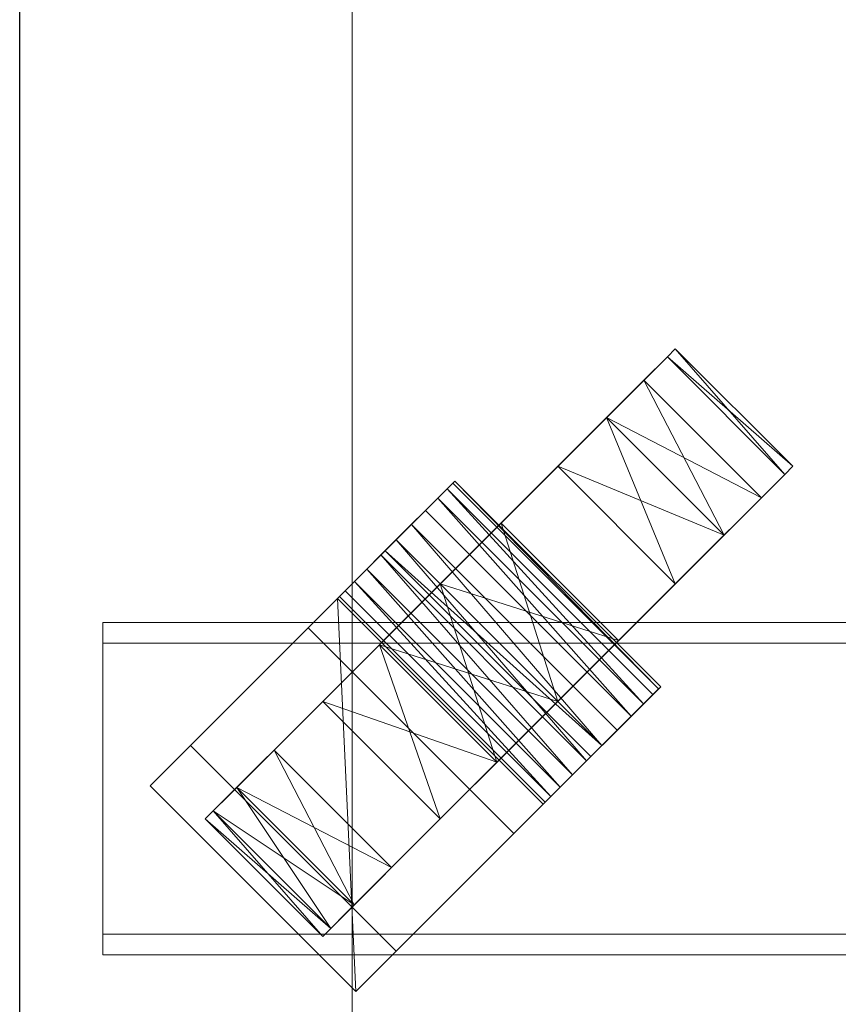
# Model space of a CAD drawing. Units: millimetres. Extents: x -177 to 1561, y -1458 to 243.
# Drawn here: x 0 to 125, y -710 to -560 of the extents above; entities that cross this region are included whole.
import ezdxf

# ---------------------------------------------------------------- set-up
doc = ezdxf.new("R2010")
doc.units = ezdxf.units.MM
doc.layers.add('3D', color=250, linetype='Continuous')
doc.layers.add('PLAN', color=10, linetype='Continuous')

msp = doc.modelspace()

# ---------------------------------------------------------------- linework, layer by layer
at = {"layer": '3D', "lineweight": 5}
for points, invisible_edges in [([(12.72, -651.95, 127.21), (12.72, -702.83, 127.21), (12.72, -699.65, 130.39), (12.72, -655.13, 130.39)], 10), ([(12.72, -651.95, 159.01), (12.72, -651.95, 127.21), (12.72, -655.13, 130.39), (12.72, -655.13, 159.01)], 2), ([(12.72, -699.65, 130.39), (12.72, -702.83, 127.21), (12.72, -702.83, 159.01), (12.72, -699.65, 159.01)], 1)]:
    msp.add_3dface(points, dxfattribs=dict(at, invisible_edges=invisible_edges))
for points in [[(1370.67, -702.83, 127.21), (12.72, -702.83, 127.21), (12.72, -651.95, 127.21), (1370.67, -651.95, 127.21)], [(1370.67, -651.95, 127.21), (12.72, -651.95, 127.21), (12.72, -651.95, 159.01), (1370.67, -651.95, 159.01)], [(1370.67, -651.95, 159.01), (12.72, -651.95, 159.01), (12.72, -655.13, 159.01), (1370.67, -655.13, 159.01)], [(1370.67, -655.13, 159.01), (12.72, -655.13, 159.01), (12.72, -655.13, 130.39), (1370.67, -655.13, 130.39)], [(1370.67, -655.13, 130.39), (12.72, -655.13, 130.39), (12.72, -699.65, 130.39), (1370.67, -699.65, 130.39)], [(1370.67, -699.65, 130.39), (12.72, -699.65, 130.39), (12.72, -699.65, 159.01), (1370.67, -699.65, 159.01)], [(1370.67, -699.65, 159.01), (12.72, -699.65, 159.01), (12.72, -702.83, 159.01), (1370.67, -702.83, 159.01)], [(1370.67, -702.83, 159.01), (12.72, -702.83, 159.01), (12.72, -702.83, 127.21), (1370.67, -702.83, 127.21)]]:
    msp.add_3dface(points, dxfattribs=at)
at = {"layer": 'PLAN'}
msp.add_line((0, -772.79), (0, 0), dxfattribs=at)

# ---------------------------------------------------------------- meshes
at = {"layer": '3D', "lineweight": 5}
mesh = msp.add_polyface(dxfattribs=at)
corners = [(1383.39, -721.91, 2118.02), (1383.39, 0, 2118.02), (0, 0, 2118.02), (0, -721.91, 2118.02)]
mesh.append_faces([[corners[k] for k in face] for face in [(0, 1, 2, 3)]])
mesh = msp.add_polyface(dxfattribs=at)
corners = [(0, -721.91, 2118.02), (0, 0, 2118.02), (0, 0, 159.01), (0, -721.91, 159.01)]
mesh.append_faces([[corners[k] for k in face] for face in [(0, 1, 2, 3)]])
mesh = msp.add_polyface(dxfattribs=at)
corners = [(1383.39, -721.91, 159.01), (0, -721.91, 159.01), (0, 0, 159.01), (1383.39, 0, 159.01)]
mesh.append_faces([[corners[k] for k in face] for face in [(0, 1, 2, 3)]])
mesh = msp.add_polyface(dxfattribs=at)
corners = [(1332.51, -721.91, 512.01), (1332.51, -6.36, 512.01), (50.88, -6.36, 512.01), (50.88, -721.91, 512.01)]
mesh.append_faces([[corners[k] for k in face] for face in [(0, 1, 2, 3)]])
mesh = msp.add_polyface(dxfattribs=at)
corners = [(50.88, -721.91, 512.01), (50.88, -6.36, 512.01), (50.88, -6.36, 2067.14), (50.88, -721.91, 2067.14)]
mesh.append_faces([[corners[k] for k in face] for face in [(0, 1, 2, 3)]])
mesh = msp.add_polyface(dxfattribs=at)
corners = [(50.88, -721.91, 2067.14), (50.88, -6.36, 2067.14), (1332.51, -6.36, 2067.14), (1332.51, -721.91, 2067.14)]
mesh.append_faces([[corners[k] for k in face] for face in [(0, 1, 2, 3)]])
mesh = msp.add_polyface(dxfattribs=at)
corners = [(28.39, -682.01, 50.88), (29.62, -680.79, 64.05), (33.22, -677.19, 76.33), (38.93, -671.47, 86.86), (46.38, -664.02, 94.95), (55.06, -655.34, 100.03), (64.37, -646.03, 101.77), (73.69, -636.72, 100.03), (82.36, -628.04, 94.95), (89.82, -620.59, 86.86), (95.53, -614.87, 76.33), (99.13, -611.28, 64.05), (100.35, -610.05, 50.88), (99.13, -611.28, 37.71), (95.53, -614.87, 25.44), (89.82, -620.59, 14.9), (82.36, -628.04, 6.82), (73.69, -636.72, 1.73), (64.37, -646.03), (55.06, -655.34, 1.73), (46.38, -664.02, 6.82), (38.93, -671.47, 14.9), (33.22, -677.19, 25.44), (29.62, -680.79, 37.71)]
mesh.append_faces([[corners[k] for k in face] for face in [(2, 0, 1), (15, 13, 14), (23, 21, 22), (20, 18, 19)]], dxfattribs={"vtx0": -1})
mesh.append_faces([[corners[k] for k in face] for face in [(21, 23, 20)]], dxfattribs={"vtx0": -1, "vtx1": -1})
mesh.append_faces([[corners[k] for k in face] for face in [(20, 4, 6), (6, 11, 20), (16, 11, 13, 15), (16, 20, 11), (23, 4, 20), (16, 18, 20)]], dxfattribs={"vtx0": -1, "vtx1": -1, "vtx2": -1})
mesh.append_faces([[corners[k] for k in face] for face in [(10, 11, 8, 9), (17, 18, 16)]], dxfattribs={"vtx1": -1})
mesh.append_faces([[corners[k] for k in face] for face in [(2, 3, 23), (23, 0, 2), (3, 4, 23)]], dxfattribs={"vtx1": -1, "vtx2": -1})
mesh.append_faces([[corners[k] for k in face] for face in [(4, 5, 6), (11, 12, 13)]], dxfattribs={"vtx2": -1})
mesh.append_faces([[corners[k] for k in face] for face in [(6, 7, 8, 11)]], dxfattribs={"vtx2": -1, "vtx3": -1})
mesh = msp.add_polyface(dxfattribs=at)
corners = [(118.34, -628.04, 50.88), (117.12, -629.27, 37.71), (113.52, -632.86, 25.44), (107.81, -638.58, 14.9), (100.35, -646.03, 6.82), (91.68, -654.71, 1.73), (82.36, -664.02), (73.05, -673.33, 1.73), (64.37, -682.01, 6.82), (56.92, -689.46, 14.9), (51.21, -695.18, 25.44), (47.61, -698.78, 37.71), (46.38, -700, 50.88), (28.39, -682.01, 50.88), (29.62, -680.79, 37.71), (33.22, -677.19, 25.44), (38.93, -671.47, 14.9), (46.38, -664.02, 6.82), (55.06, -655.34, 1.73), (64.37, -646.03), (73.69, -636.72, 1.73), (82.36, -628.04, 6.82), (89.82, -620.59, 14.9), (95.53, -614.87, 25.44), (99.13, -611.28, 37.71), (100.35, -610.05, 50.88)]
mesh.append_faces([[corners[k] for k in face] for face in [(14, 11, 13), (15, 10, 14), (20, 5, 19)]], dxfattribs={"vtx0": -1, "vtx1": -1})
mesh.append_faces([[corners[k] for k in face] for face in [(7, 17, 18), (14, 10, 11), (2, 22, 23), (21, 3, 4), (19, 5, 6)]], dxfattribs={"vtx0": -1, "vtx2": -1})
mesh.append_faces([[corners[k] for k in face] for face in [(25, 0, 24)]], dxfattribs={"vtx1": -1})
mesh.append_faces([[corners[k] for k in face] for face in [(15, 16, 9), (7, 8, 17), (9, 10, 15), (6, 7, 18), (18, 19, 6), (21, 22, 3), (0, 1, 24), (2, 3, 22)]], dxfattribs={"vtx1": -1, "vtx2": -1})
mesh.append_faces([[corners[k] for k in face] for face in [(16, 17, 8, 9), (20, 21, 4, 5), (23, 24, 1, 2)]], dxfattribs={"vtx1": -1, "vtx3": -1})
mesh.append_faces([[corners[k] for k in face] for face in [(11, 12, 13)]], dxfattribs={"vtx2": -1})
mesh = msp.add_polyface(dxfattribs=at)
corners = [(46.38, -700, 50.88), (47.61, -698.78, 64.05), (51.21, -695.18, 76.33), (56.92, -689.46, 86.86), (64.37, -682.01, 94.95), (73.05, -673.33, 100.03), (82.36, -664.02, 101.77), (91.68, -654.71, 100.03), (100.35, -646.03, 94.95), (107.81, -638.58, 86.86), (113.52, -632.86, 76.33), (117.12, -629.27, 64.05), (118.34, -628.04, 50.88), (100.35, -610.05, 50.88), (99.13, -611.28, 64.05), (95.53, -614.87, 76.33), (89.82, -620.59, 86.86), (82.36, -628.04, 94.95), (73.69, -636.72, 100.03), (64.37, -646.03, 101.77), (55.06, -655.34, 100.03), (46.38, -664.02, 94.95), (38.93, -671.47, 86.86), (33.22, -677.19, 76.33), (29.62, -680.79, 64.05), (28.39, -682.01, 50.88)]
mesh.append_faces([[corners[k] for k in face] for face in [(14, 11, 13), (9, 16, 8), (20, 5, 19), (21, 4, 20), (2, 23, 1)]], dxfattribs={"vtx0": -1, "vtx1": -1})
mesh.append_faces([[corners[k] for k in face] for face in [(8, 16, 17), (2, 22, 23), (1, 23, 24), (19, 5, 6)]], dxfattribs={"vtx0": -1, "vtx2": -1})
mesh.append_faces([[corners[k] for k in face] for face in [(25, 0, 24)]], dxfattribs={"vtx1": -1})
mesh.append_faces([[corners[k] for k in face] for face in [(15, 16, 9), (9, 10, 15), (6, 7, 18), (18, 19, 6), (4, 5, 20), (0, 1, 24), (2, 3, 22)]], dxfattribs={"vtx1": -1, "vtx2": -1})
mesh.append_faces([[corners[k] for k in face] for face in [(14, 15, 10, 11), (17, 18, 7, 8), (21, 22, 3, 4)]], dxfattribs={"vtx1": -1, "vtx3": -1})
mesh.append_faces([[corners[k] for k in face] for face in [(11, 12, 13)]], dxfattribs={"vtx2": -1})
mesh = msp.add_polyface(dxfattribs=at)
corners = [(46.38, -700, 50.88), (47.61, -698.78, 37.71), (51.21, -695.18, 25.44), (56.92, -689.46, 14.9), (64.37, -682.01, 6.82), (73.05, -673.33, 1.73), (82.36, -664.02), (91.68, -654.71, 1.73), (100.35, -646.03, 6.82), (107.81, -638.58, 14.9), (113.52, -632.86, 25.44), (117.12, -629.27, 37.71), (118.34, -628.04, 50.88), (117.12, -629.27, 64.05), (113.52, -632.86, 76.33), (107.81, -638.58, 86.86), (100.35, -646.03, 94.95), (91.68, -654.71, 100.03), (82.36, -664.02, 101.77), (73.05, -673.33, 100.03), (64.37, -682.01, 94.95), (56.92, -689.46, 86.86), (51.21, -695.18, 76.33), (47.61, -698.78, 64.05)]
mesh.append_faces([[corners[k] for k in face] for face in [(8, 6, 7), (11, 9, 10), (6, 4, 5), (3, 1, 2), (13, 11, 12), (16, 14, 15), (0, 22, 23)]], dxfattribs={"vtx0": -1})
mesh.append_faces([[corners[k] for k in face] for face in [(22, 0, 21)]], dxfattribs={"vtx0": -1, "vtx1": -1})
mesh.append_faces([[corners[k] for k in face] for face in [(8, 11, 4), (11, 13, 4), (6, 8, 4), (4, 21, 1), (16, 18, 13), (21, 4, 18), (18, 4, 13)]], dxfattribs={"vtx0": -1, "vtx1": -1, "vtx2": -1})
mesh.append_faces([[corners[k] for k in face] for face in [(11, 8, 9), (1, 3, 4), (16, 13, 14), (21, 0, 1), (18, 20, 21)]], dxfattribs={"vtx0": -1, "vtx2": -1})
mesh.append_faces([[corners[k] for k in face] for face in [(16, 17, 18), (18, 19, 20)]], dxfattribs={"vtx2": -1})
mesh = msp.add_polyface(dxfattribs=at)
corners = [(66.62, -630.29, 108.13), (66.62, -630.29, 50.88), (66.32, -630.6, 47.59), (65.42, -631.5, 44.52), (63.99, -632.93, 41.89), (62.13, -634.79, 39.87), (59.96, -636.96, 38.6), (57.63, -639.29, 38.16), (55.3, -641.61, 38.6), (53.13, -643.78, 39.87), (51.27, -645.65, 41.89), (49.84, -647.08, 44.52), (48.94, -647.97, 47.59), (48.63, -648.28, 50.88), (48.63, -648.28, 59.69), (19.96, -676.95, 95.41), (19.96, -676.95, 114.49), (55.94, -640.97, 114.49), (57.63, -639.29, 108.13)]
mesh.append_faces([[corners[k] for k in face] for face in [(5, 3, 4)]], dxfattribs={"vtx0": -1})
mesh.append_faces([[corners[k] for k in face] for face in [(9, 1, 8), (10, 1, 9), (0, 14, 18), (8, 1, 7), (2, 7, 1), (7, 2, 6), (18, 15, 17)]], dxfattribs={"vtx0": -1, "vtx1": -1})
mesh.append_faces([[corners[k] for k in face] for face in [(1, 12, 13), (1, 10, 11), (1, 11, 12), (1, 13, 14, 0), (3, 5, 6)]], dxfattribs={"vtx0": -1, "vtx2": -1})
mesh.append_faces([[corners[k] for k in face] for face in [(14, 15, 18), (2, 3, 6)]], dxfattribs={"vtx1": -1, "vtx2": -1})
mesh.append_faces([[corners[k] for k in face] for face in [(15, 16, 17)]], dxfattribs={"vtx2": -1})
mesh = msp.add_polyface(dxfattribs=at)
corners = [(98.11, -661.77, 50.88), (97.8, -662.08, 47.59), (96.9, -662.98, 44.52), (95.47, -664.41, 41.89), (93.61, -666.27, 39.87), (91.44, -668.44, 38.6), (89.11, -670.77, 38.16), (86.78, -673.1, 38.6), (84.61, -675.27, 39.87), (82.75, -677.13, 41.89), (81.32, -678.56, 44.52), (80.42, -679.46, 47.59), (80.12, -679.76, 50.88), (48.63, -648.28, 50.88), (48.94, -647.97, 47.59), (49.84, -647.08, 44.52), (51.27, -645.65, 41.89), (53.13, -643.78, 39.87), (55.3, -641.61, 38.6), (57.63, -639.29, 38.16), (59.96, -636.96, 38.6), (62.13, -634.79, 39.87), (63.99, -632.93, 41.89), (65.42, -631.5, 44.52), (66.32, -630.6, 47.59), (66.62, -630.29, 50.88)]
mesh.append_faces([[corners[k] for k in face] for face in [(16, 10, 15), (22, 4, 21), (20, 6, 19)]], dxfattribs={"vtx0": -1, "vtx1": -1})
mesh.append_faces([[corners[k] for k in face] for face in [(11, 14, 15, 10), (8, 17, 18), (7, 18, 19), (16, 9, 10), (18, 7, 8), (19, 6, 7), (5, 20, 21, 4), (2, 23, 24, 1), (1, 24, 25), (20, 5, 6), (22, 3, 4), (23, 2, 3)]], dxfattribs={"vtx0": -1, "vtx2": -1})
mesh.append_faces([[corners[k] for k in face] for face in [(16, 17, 9), (8, 9, 17), (22, 23, 3)]], dxfattribs={"vtx1": -1, "vtx2": -1})
mesh.append_faces([[corners[k] for k in face] for face in [(12, 13, 14, 11), (25, 0, 1)]], dxfattribs={"vtx2": -1})
mesh = msp.add_polyface(dxfattribs=at)
corners = [(98.11, -661.77, 108.13), (66.62, -630.29, 108.13), (57.63, -639.29, 108.13), (89.11, -670.77, 108.13)]
mesh.append_faces([[corners[k] for k in face] for face in [(0, 1, 2, 3)]])
mesh = msp.add_polyface(dxfattribs=at)
corners = [(98.11, -661.77, 50.88), (66.62, -630.29, 50.88), (66.62, -630.29, 108.13), (98.11, -661.77, 108.13)]
mesh.append_faces([[corners[k] for k in face] for face in [(0, 1, 2, 3)]])
mesh = msp.add_polyface(dxfattribs=at)
corners = [(89.11, -670.77, 108.13), (57.63, -639.29, 108.13), (55.94, -640.97, 114.49), (87.43, -672.45, 114.49)]
mesh.append_faces([[corners[k] for k in face] for face in [(0, 1, 2), (2, 3, 0)]], dxfattribs={"vtx2": -1})
mesh = msp.add_polyface(dxfattribs=at)
corners = [(87.43, -672.45, 114.49), (55.94, -640.97, 114.49), (19.96, -676.95, 114.49), (51.45, -708.43, 114.49)]
mesh.append_faces([[corners[k] for k in face] for face in [(0, 1, 2, 3)]])
mesh = msp.add_polyface(dxfattribs=at)
corners = [(51.45, -708.43, 95.41), (19.96, -676.95, 95.41), (48.63, -648.28, 59.69), (80.12, -679.76, 59.69)]
mesh.append_faces([[corners[k] for k in face] for face in [(0, 1, 2), (2, 3, 0)]], dxfattribs={"vtx2": -1})
mesh = msp.add_polyface(dxfattribs=at)
corners = [(80.12, -679.76, 59.69), (48.63, -648.28, 59.69), (48.63, -648.28, 50.88), (80.12, -679.76, 50.88)]
mesh.append_faces([[corners[k] for k in face] for face in [(0, 1, 2, 3)]])
mesh = msp.add_polyface(dxfattribs=at)
corners = [(26.15, -670.77, 114.49), (26.15, -670.77, 127.21), (44.14, -652.78, 127.21), (44.14, -652.78, 114.49)]
mesh.append_faces([[corners[k] for k in face] for face in [(0, 1, 2, 3)]])
mesh = msp.add_polyface(dxfattribs=at)
corners = [(75.62, -684.26, 127.21), (44.14, -652.78, 127.21), (26.15, -670.77, 127.21), (57.63, -702.25, 127.21)]
mesh.append_faces([[corners[k] for k in face] for face in [(0, 1, 2, 3)]])
mesh = msp.add_polyface(dxfattribs=at)
corners = [(57.63, -702.25, 114.49), (26.15, -670.77, 114.49), (44.14, -652.78, 114.49), (75.62, -684.26, 114.49)]
mesh.append_faces([[corners[k] for k in face] for face in [(0, 1, 2, 3)]])
mesh = msp.add_polyface(dxfattribs=at)
corners = [(75.62, -684.26, 114.49), (44.14, -652.78, 114.49), (44.14, -652.78, 127.21), (75.62, -684.26, 127.21)]
mesh.append_faces([[corners[k] for k in face] for face in [(0, 1, 2, 3)]])
mesh = msp.add_polyface(dxfattribs=at)
corners = [(98.11, -661.77, 108.13), (89.11, -670.77, 108.13), (87.43, -672.45, 114.49), (51.45, -708.43, 114.49), (51.45, -708.43, 95.41), (80.12, -679.76, 59.69), (80.12, -679.76, 50.88), (80.42, -679.46, 47.59), (81.32, -678.56, 44.52), (82.75, -677.13, 41.89), (84.61, -675.27, 39.87), (86.78, -673.1, 38.6), (89.11, -670.77, 38.16), (91.44, -668.44, 38.6), (93.61, -666.27, 39.87), (95.47, -664.41, 41.89), (96.9, -662.98, 44.52), (97.8, -662.08, 47.59), (98.11, -661.77, 50.88)]
mesh.append_faces([[corners[k] for k in face] for face in [(4, 2, 3)]], dxfattribs={"vtx0": -1})
mesh.append_faces([[corners[k] for k in face] for face in [(18, 12, 17), (11, 18, 10)]], dxfattribs={"vtx0": -1, "vtx1": -1})
mesh.append_faces([[corners[k] for k in face] for face in [(16, 13, 14), (17, 12, 13), (5, 0, 1), (18, 8, 9)]], dxfattribs={"vtx0": -1, "vtx2": -1})
mesh.append_faces([[corners[k] for k in face] for face in [(15, 16, 14)]], dxfattribs={"vtx1": -1})
mesh.append_faces([[corners[k] for k in face] for face in [(11, 12, 18), (16, 17, 13), (6, 7, 18), (4, 5, 1), (9, 10, 18), (7, 8, 18), (1, 2, 4)]], dxfattribs={"vtx1": -1, "vtx2": -1})
mesh.append_faces([[corners[k] for k in face] for face in [(18, 0, 5, 6)]], dxfattribs={"vtx1": -1, "vtx3": -1})
mesh = msp.add_polyface(dxfattribs=at)
corners = [(57.63, -702.25, 127.21), (26.15, -670.77, 127.21), (26.15, -670.77, 114.49), (57.63, -702.25, 114.49)]
mesh.append_faces([[corners[k] for k in face] for face in [(0, 1, 2, 3)]])
mesh = msp.add_polyface(dxfattribs=at)
corners = [(51.45, -708.43, 114.49), (19.96, -676.95, 114.49), (19.96, -676.95, 95.41), (51.45, -708.43, 95.41)]
mesh.append_faces([[corners[k] for k in face] for face in [(0, 1, 2, 3)]])
mesh = msp.add_polyface(dxfattribs=at)
corners = [(75.62, -684.26, 127.21), (57.63, -702.25, 127.21), (57.63, -702.25, 114.49), (75.62, -684.26, 114.49)]
mesh.append_faces([[corners[k] for k in face] for face in [(0, 1, 2, 3)]])

doc.saveas('drawing.dxf')
